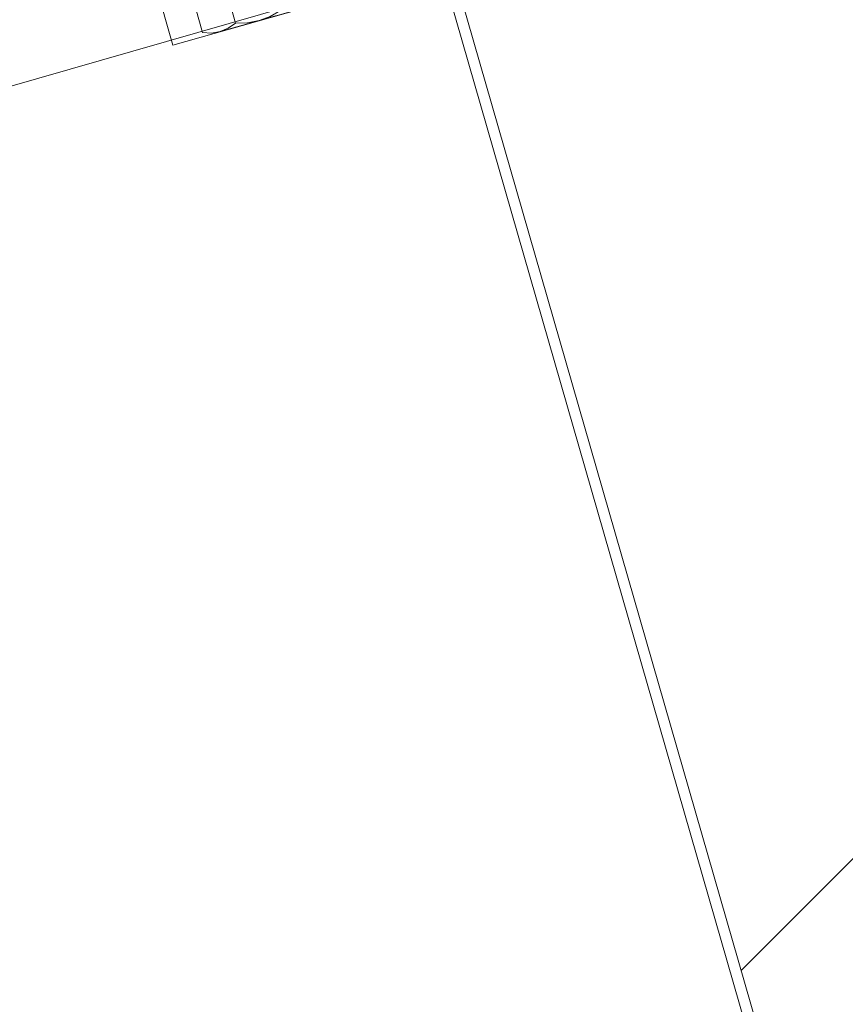
# Model space of a CAD drawing. Units: metres. Extents: x -1112 to 0, y 0 to 1141.
# Drawn here: x -949 to -949, y 879 to 880 of the extents above; entities that cross this region are included whole.
import ezdxf
from ezdxf.xclip import XClip

# ---------------------------------------------------------------- set-up
doc = ezdxf.new("R2010")
doc.units = ezdxf.units.M
doc.header["$MEASUREMENT"] = 0
doc.header["$XCLIPFRAME"] = 2
doc.header["$PDMODE"] = 3
doc.layers.get('0').update_dxf_attribs({"color": 251})
doc.layers.add('ECN_ARQ_LOBBY_ÁREA DISPONÍVEL PARA MONTAGEM', color=1, linetype='Continuous', lineweight=5)
doc.layers.add('ECN_ARQ_PORTAS', color=1, linetype='Continuous', lineweight=13)

# ---------------------------------------------------------------- blocks, each defined once
blk = doc.blocks.new('716TER$0$06-094')
for p, q in [((22.19999999999999, 0), (-22.2, 0)), ((22.19999999999999, 0), (-22.2, 0)), ((-22.5, -0.2999999999999545), (-22.5, -2.69999999999993)), ((-22.5, -0.2999999999999545), (-22.5, -2.69999999999993)), ((22.5, -2.69999999999993), (22.5, -0.2999999999999545)), ((22.5, -2.69999999999993), (22.5, -0.2999999999999545)), ((-22.2, -3), (-16, -3)), ((-22.2, -3), (-16, -3)), ((-16, -3), (-16, -66)), ((-16, -3), (-16, -66)), ((-1.75, -3), (1.75, -3)), ((-1.75, -3), (1.75, -3)), ((16, -66), (16, -3)), ((16, -3), (22.19999999999999, -3)), ((16, -66), (16, -3)), ((16, -3), (22.19999999999999, -3)), ((-2.75, -9.45229999999992), (-2.75, -4)), ((-2.75, -9.45229999999992), (-2.75, -4)), ((2.75, -4), (2.75, -9.45229999999992)), ((2.75, -4), (2.75, -9.45229999999992)), ((-4.712500000000004, -9.421199999999997), (-4.115700000000003, -10.01799999999991)), ((-4.712500000000004, -9.421199999999997), (-4.115700000000003, -10.01799999999991)), ((4.115700000000003, -10.01799999999991), (4.712499999999991, -9.421199999999997)), ((4.115700000000003, -10.01799999999991), (4.712499999999991, -9.421199999999997)), ((-6.731999999999998, -12.63429999999994), (-7.328800000000001, -12.03749999999991)), ((-6.731999999999998, -12.63429999999994), (-7.328800000000001, -12.03749999999991)), ((7.328800000000001, -12.03749999999991), (6.731999999999998, -12.63429999999994)), ((7.328800000000001, -12.03749999999991), (6.731999999999998, -12.63429999999994)), ((-13, -54), (-13, -15)), ((-13, -54), (-13, -15)), ((-12, -14), (-7.297700000000006, -14)), ((-12, -14), (-7.297700000000006, -14)), ((7.297699999999992, -14), (12, -14)), ((7.297699999999992, -14), (12, -14)), ((13, -15), (13, -54)), ((13, -15), (13, -54)), ((-7.297700000000006, -55), (-12, -55)), ((-7.297700000000006, -55), (-12, -55)), ((12, -55), (7.297699999999992, -55)), ((12, -55), (7.297699999999992, -55)), ((-7.328800000000001, -56.96249999999985), (-6.731999999999998, -56.36570000000007)), ((-7.328800000000001, -56.96249999999985), (-6.731999999999998, -56.36570000000007)), ((6.731999999999998, -56.36570000000007), (7.328800000000001, -56.96249999999985)), ((6.731999999999998, -56.36570000000007), (7.328800000000001, -56.96249999999985)), ((-4.115700000000003, -58.98199999999997), (-4.712500000000004, -59.5788)), ((-4.115700000000003, -58.98199999999997), (-4.712500000000004, -59.5788)), ((4.712499999999991, -59.5788), (4.115700000000003, -58.98199999999997)), ((4.712499999999991, -59.5788), (4.115700000000003, -58.98199999999997)), ((-2.75, -65), (-2.75, -59.54770000000007)), ((-2.75, -65), (-2.75, -59.54770000000007)), ((2.75, -59.54770000000007), (2.75, -65)), ((2.75, -59.54770000000007), (2.75, -65)), ((-22.5, -66.29999999999995), (-22.5, -68.70000000000003)), ((-22.5, -66.29999999999995), (-22.5, -68.70000000000003)), ((-16, -66), (-22.2, -66)), ((-16, -66), (-22.2, -66)), ((1.75, -66), (-1.75, -66)), ((1.75, -66), (-1.75, -66)), ((22.19999999999999, -66), (16, -66)), ((22.19999999999999, -66), (16, -66)), ((22.5, -68.70000000000003), (22.5, -66.29999999999995)), ((22.5, -68.70000000000003), (22.5, -66.29999999999995)), ((-22.2, -69), (22.19999999999999, -69)), ((-22.2, -69), (22.19999999999999, -69))]:
    blk.add_line(p, q)
for centre, radius, start, end in [((-22.20000528253914, -0.3000018571016199), 0.2999999991120148, 90, 180), ((-22.20000528253914, -0.3000018571016199), 0.2999999991120148, 90, 180), ((22.19999471746087, -0.3000018571016199), 0.2999999991120133, 0, 90), ((22.19999471746087, -0.3000018571016199), 0.2999999991120133, 0, 90), ((-22.20000528266252, -2.70000185722472), 0.2999999989889526, 180, 270), ((-22.20000528266252, -2.70000185722472), 0.2999999989889526, 180, 270), ((22.19999471746087, -2.700001857101596), 0.2999999991120133, 270, 0), ((22.19999471746087, -2.700001857101596), 0.2999999991120133, 270, 0), ((-4.005401275196675, -8.714097211680837), 0.9999999970400444, 177.1124805555547, 225), ((-4.005401275196675, -8.714097211680837), 0.9999999970400444, 177.1124805555547, 225), ((4.005390710118404, -8.714097211680722), 0.9999999970400179, 315, 2.887519444445286), ((4.005390710118404, -8.714097211680722), 0.9999999970400179, 315, 2.887519444445286), ((-3.550005282403232, -9.452335917141113), 0.7999999974961093, 225, 0), ((-3.550005282403232, -9.452335917141113), 0.7999999974961093, 225, 0), ((3.549994717324962, -9.452335917141113), 0.7999999974961071, 180, 315), ((3.549994717324962, -9.452335917141113), 0.7999999974961071, 180, 315), ((-8.035909927960049, -12.744605864444), 0.9999999970400452, 45, 92.88751944444459), ((-8.035909927960049, -12.744605864444), 0.9999999970400452, 45, 92.88751944444459), ((-7.297671222828027, -13.20000185710159), 0.7999999976320376, 270, 45), ((-7.297671222828027, -13.20000185710159), 0.7999999976320376, 270, 45), ((7.297660657421348, -13.20000185723768), 0.7999999974961101, 135, 270), ((7.297660657421348, -13.20000185723768), 0.7999999974961101, 135, 270), ((8.035899362881777, -12.744605864444), 0.9999999970400478, 87.1124805555554, 135), ((8.035899362881777, -12.744605864444), 0.9999999970400478, 87.1124805555554, 135), ((-7.297671222828027, -55.80000185710151), 0.7999999976320379, 315, 90), ((-7.297671222828027, -55.80000185710151), 0.7999999976320379, 315, 90), ((7.297660657749175, -55.80000185710151), 0.7999999976320379, 90, 225), ((7.297660657749175, -55.80000185710151), 0.7999999976320379, 90, 225), ((-8.035909927597046, -56.25539785070259), 0.999999996116272, 267.1124805555554, 315), ((-8.035909927597046, -56.25539785070259), 0.999999996116272, 267.1124805555554, 315), ((8.035899362518192, -56.25539785070259), 0.9999999961162644, 225, 272.8875194444446), ((8.035899362518192, -56.25539785070259), 0.9999999961162644, 225, 272.8875194444446), ((-3.550005282539132, -59.54766779739043), 0.7999999976320373, 0, 135), ((-3.550005282539132, -59.54766779739043), 0.7999999976320373, 0, 135), ((3.549994717460563, -59.54766779739043), 0.7999999976320405, 45, 180), ((3.549994717460563, -59.54766779739043), 0.7999999976320405, 45, 180), ((-4.005401275196972, -60.28590650252271), 0.9999999970400136, 135, 182.8875194444453), ((-4.005401275196972, -60.28590650252271), 0.9999999970400136, 135, 182.8875194444453), ((4.005390710118404, -60.28590650252248), 0.9999999970400404, 357.1124805555547, 45), ((4.005390710118404, -60.28590650252248), 0.9999999970400404, 357.1124805555547, 45), ((-22.20000528253914, -66.30000185710173), 0.2999999991120133, 90, 180), ((-22.20000528253914, -66.30000185710173), 0.2999999991120133, 90, 180), ((22.19999471746087, -66.30000185710173), 0.299999999112012, 0, 90), ((22.19999471746087, -66.30000185710173), 0.299999999112012, 0, 90), ((-22.20000528266252, -68.70000185722459), 0.2999999989889513, 180, 270), ((-22.20000528266252, -68.70000185722459), 0.2999999989889513, 180, 270), ((22.19999471746087, -68.70000185710182), 0.299999999112012, 270, 0), ((22.19999471746087, -68.70000185710182), 0.299999999112012, 270, 0)]:
    blk.add_arc(centre, radius, start, end)
at = {"extrusion": (0, 0, -1)}
for centre, radius, start, end in [((1.750005282539135, -4.000001857101552), 0.9999999970400444, 0, 90), ((1.750005282539135, -4.000001857101552), 0.9999999970400444, 0, 90), ((-1.749994717460863, -4.000001857101552), 0.9999999970400498, 90, 180), ((-1.749994717460863, -4.000001857101552), 0.9999999970400498, 90, 180), ((8.250005283945212, -8.500001855695812), 3.249999991854966, 267.1124805555554, 182.8875166666687), ((8.250005283945212, -8.500001855695812), 3.249999991854966, 267.1124805555554, 182.8875166666687), ((-8.249994718866347, -8.500001855695812), 3.249999991854953, 357.1124805555547, 272.8875166666663), ((-8.249994718866347, -8.500001855695812), 3.249999991854953, 357.1124805555547, 272.8875166666663), ((12.00000528253913, -15.00000185710155), 0.9999999970400534, 0, 90), ((12.00000528253913, -15.00000185710155), 0.9999999970400534, 0, 90), ((-11.99999471746088, -15.00000185710155), 0.9999999970400504, 90, 180), ((-11.99999471746088, -15.00000185710155), 0.9999999970400504, 90, 180), ((12.00000528294951, -54.00000185751173), 0.9999999966298428, 270, 0), ((12.00000528294951, -54.00000185751173), 0.9999999966298428, 270, 0), ((-11.99999471746088, -54.00000185710179), 0.9999999970400498, 180, 270), ((-11.99999471746088, -54.00000185710179), 0.9999999970400498, 180, 270), ((8.250005283945212, -60.5000018585074), 3.249999991854956, 177.1124805555547, 92.88751666666624), ((8.250005283945212, -60.5000018585074), 3.249999991854956, 177.1124805555547, 92.88751666666624), ((-8.249994718866347, -60.5000018585074), 3.249999991854962, 87.1124805555554, 2.887516666668741), ((-8.249994718866347, -60.5000018585074), 3.249999991854962, 87.1124805555554, 2.887516666668741), ((1.750005282949515, -65.00000185751173), 0.9999999966298392, 270, 0), ((1.750005282949515, -65.00000185751173), 0.9999999966298392, 270, 0), ((-1.749994717460863, -65.00000185710178), 0.9999999970400444, 180, 270), ((-1.749994717460863, -65.00000185710178), 0.9999999970400444, 180, 270)]:
    blk.add_arc(centre, radius, start, end, dxfattribs=at)
blk = doc.blocks.new('716TER$0$06-087')
for p, q in [((-24.50000000000001, 0), (24.5, 0)), ((-25.00000000000002, -89.70000000000003), (-25.00000000000002, -0.5)), ((25, -0.5), (25, -89.70000000000003)), ((-22.9, -4.300000000000068), (-22.9, -74)), ((22.59999999999999, -4), (-22.60000000000001, -4)), ((22.9, -4.300000000000068), (22.90007, -4.299930000000018)), ((22.9, -74), (22.9, -4.300000000000068)), ((-22.9, -74), (22.9, -74)), ((-16.00000000000001, -77), (-16.00000000000001, -89.50000000000001)), ((-6.500000000000013, -76), (-15.00000000000001, -76)), ((-5.500000000000013, -94), (-5.500000000000013, -77)), ((-5.500000000000013, -94), (-5.500000000000013, -77)), ((-5.500000000000013, -77), (-5.500000000000013, -94)), ((-5.500000000000013, -94), (-5.500000000000013, -77)), ((-3.800000000000011, -76.5), (-3.800000000000011, -90.80000000000008)), ((3.299999999999982, -76), (-3.300000000000011, -76)), ((3.300070000000004, -75.99998000000005), (3.299999999999982, -76)), ((3.799999999999982, -90.80000000000008), (3.799999999999982, -76.5)), ((5.5, -77), (5.5, -94)), ((15, -76), (6.5, -76)), ((16, -89.50000000000001), (16, -77)), ((-21.50000000000002, -77.5), (-21.50000000000002, -81.75)), ((-18.50000000000001, -81.75), (-18.50000000000001, -77.5)), ((18.5, -77.5), (18.5, -81.75)), ((21.5, -81.75), (21.5, -77.5)), ((-21.50000000000002, -81.75), (-21.75000000000002, -82)), ((-21.75000000000002, -82), (-21.75000000000002, -83.80000000000007)), ((-18.25000000000001, -82), (-18.50000000000001, -81.75)), ((-18.25000000000001, -83.80000000000007), (-18.25000000000001, -82)), ((18.5, -81.75), (18.25, -82)), ((18.25, -82), (18.25, -83.80000000000007)), ((21.75, -82), (21.5, -81.75)), ((21.75, -83.80000000000007), (21.75, -82)), ((-21.95, -84), (-22.25000000000001, -84)), ((-17.75000000000001, -84), (-18.05000000000001, -84)), ((18.04999999999998, -84), (17.75, -84)), ((22.25, -84), (21.94999999999999, -84)), ((-22.25000000000001, -85), (-21.95, -85)), ((-21.75000000000002, -85.20000000000005), (-21.75000000000002, -89.80000000000004)), ((-18.25000000000001, -89.80000000000004), (-18.25000000000001, -85.20000000000005)), ((-18.05000000000001, -85), (-17.75000000000001, -85)), ((17.75, -85), (18.04999999999998, -85)), ((18.25, -85.20000000000005), (18.25, -89.80000000000004)), ((21.75, -89.80000000000004), (21.75, -85.20000000000005)), ((21.94999999999999, -85), (22.25, -85)), ((-24.99992000000001, -89.69994000000008), (-25.00000000000002, -89.70000000000003)), ((-21.95, -90), (-24.70000000000001, -90)), ((-16.50000000000001, -90), (-18.05000000000001, -90)), ((18.04999999999998, -90), (16.5, -90)), ((24.69999999999999, -90), (21.94999999999999, -90)), ((-3.300000000000011, -91.30000000000008), (3.299999999999982, -91.30000000000008)), ((3.300002740562148, -91.29999690115051), (3.300075988341916, -91.29997802514731)), ((-5.300000000000012, -94.20000000000003), (-4.300000000000011, -94.20000000000003)), ((-4.300000000000011, -94.20000000000003), (-5.300000000000012, -94.20000000000003)), ((-4.100000000000009, -94.40000000000009), (-4.100000000000009, -96.63430000000004)), ((-4.100000000000009, -96.63430000000004), (-4.100000000000009, -94.40000000000009)), ((4.099999999999993, -94.40000000000009), (4.099999999999993, -96.63430000000004)), ((5.299999999999981, -94.20000000000003), (4.299999999999982, -94.20000000000003)), ((-2, -95), (-2, -105.5)), ((2, -105.5), (2, -95)), ((-4.158600000000007, -96.77570000000001), (-4.441400000000002, -97.05860000000007)), ((-4.441400000000002, -97.05860000000007), (-4.158600000000007, -96.77570000000001)), ((-4.441400000000002, -97.34140000000004), (-4.158600000000007, -97.62420000000007)), ((-4.158600000000007, -97.62420000000007), (-4.441400000000002, -97.34140000000004)), ((4.158600000000007, -96.77570000000001), (4.441399999999987, -97.05860000000007)), ((4.441399999999987, -97.34140000000004), (4.158600000000007, -97.62420000000007)), ((-4.158600000000007, -98.1757), (-4.441400000000002, -98.45860000000003)), ((-4.441400000000002, -98.45860000000003), (-4.158600000000007, -98.1757)), ((-4.100000000000009, -97.76570000000004), (-4.100000000000009, -98.03430000000004)), ((-4.100000000000009, -98.03430000000004), (-4.100000000000009, -97.76570000000004)), ((4.099999999999993, -97.76570000000004), (4.099999999999993, -98.03430000000004)), ((4.158600000000007, -98.1757), (4.441399999999987, -98.45860000000003)), ((-4.441400000000002, -98.7414), (-4.158600000000007, -99.02420000000005)), ((-4.158600000000007, -99.02420000000005), (-4.441400000000002, -98.7414)), ((-4.158600000000007, -99.57570000000014), (-4.441400000000002, -99.85860000000002)), ((-4.158600000000007, -99.57570000000014), (-4.441400000000002, -99.85860000000002)), ((-4.441400000000002, -99.85860000000002), (-4.158600000000007, -99.57570000000014)), ((-4.100000000000009, -99.1657), (-4.100000000000009, -99.4343)), ((-4.100000000000009, -99.1657), (-4.100000000000009, -99.4343)), ((-4.100000000000009, -99.4343), (-4.100000000000009, -99.1657)), ((4.099999999999993, -99.1657), (4.099999999999993, -99.4343)), ((4.441399999999987, -98.7414), (4.158600000000007, -99.02420000000005)), ((4.158600000000007, -99.57570000000014), (4.441399999999987, -99.85860000000002)), ((-4.4846, -100.0769), (-4.115400000000008, -100.9631)), ((-4.4846, -100.0769), (-4.115400000000008, -100.9631)), ((-4.115400000000008, -100.9631), (-4.4846, -100.0769)), ((-4.100000000000009, -105.5), (-4.100000000000009, -101.0400000000001)), ((-4.100000000000009, -105.5), (-4.100000000000009, -101.0400000000001)), ((-4.100000000000009, -105.5), (-4.100000000000009, -101.0400000000001)), ((-4.100000000000009, -105.5), (-4.100000000000009, -101.0400000000001)), ((-4.100000000000009, -105.5), (-4.100000000000009, -101.0400000000001)), ((4.099999999999993, -101.0400000000001), (4.099999999999993, -105.5)), ((4.4846, -100.0769), (4.115399999999993, -100.9631)), ((-2.5, -106), (-3.600000000000009, -106)), ((3.599999999999993, -106), (2.5, -106))]:
    blk.add_line(p, q)
at = {"extrusion": (0, 0, -1)}
for centre, radius, start, end in [((24.49991901182116, -0.4999393674628437), 0.4999999964850581, 0, 90), ((-24.50008098838387, -0.4999393672577527), 0.4999999962799546, 90, 180), ((21.94991901182117, -83.7999393674629), 0.1999999985940258, 180, 270), ((18.04991901182116, -83.7999393674629), 0.1999999985940258, 270, 0), ((-18.05008098817885, -83.7999393674629), 0.1999999985940254, 180, 270), ((-21.95008098817885, -83.7999393674629), 0.1999999985940258, 270, 0), ((21.9499190117395, -85.19993936738092), 0.1999999985119844, 90, 180), ((18.04991901182116, -85.19993936746287), 0.1999999985940258, 0, 90), ((-18.05008098817885, -85.19993936746287), 0.1999999985940329, 90, 180), ((-21.95008098817885, -85.19993936746287), 0.1999999985940251, 0, 90), ((24.69991901182117, -89.69993936746289), 0.2999999978910319, 270, 0), ((21.94991901182117, -89.79993936746288), 0.1999999985940258, 180, 270), ((18.04991901182116, -89.79993936746288), 0.1999999985940258, 270, 0), ((16.49991901182116, -89.49993936746284), 0.4999999964850581, 180, 270), ((-16.50008098817884, -89.49993936746284), 0.499999996485058, 270, 0), ((-18.05008098817885, -89.79993936746288), 0.1999999985940249, 180, 270), ((-21.95008098817885, -89.79993936746288), 0.1999999985940187, 270, 0), ((-24.70008098817885, -89.69993936746289), 0.2999999978910258, 180, 270), ((5.29991901182116, -93.99993936746284), 0.1999999985940241, 270, 0), ((4.299919011739503, -94.39993936738097), 0.1999999985119808, 90, 180), ((-5.300080988178847, -93.99993936746284), 0.1999999985940223, 180, 270), ((4.29991901182116, -97.19993936746289), 0.1999999985940263, 315, 45), ((4.29991901182116, -96.63425394251362), 0.1999999985940078, 180, 225), ((-4.300080988178848, -97.19993936746289), 0.199999998594025, 135, 225), ((4.29991901182116, -98.59993936746287), 0.1999999985940188, 315, 45), ((4.29991901182116, -97.76562479241215), 0.1999999985940151, 135, 180), ((4.29991901182116, -98.03425394251371), 0.1999999985940358, 180, 225), ((-4.300080988178848, -98.59993936746287), 0.1999999985940238, 135, 225), ((4.29991901182116, -99.99993936746284), 0.1999999985940127, 337.3801361111127, 45), ((4.29991901182116, -99.16562479241215), 0.1999999985940224, 135, 180), ((4.29991901182116, -99.43425394251369), 0.1999999985940121, 180, 225), ((4.29991901182116, -99.43425394251369), 0.1999999985940121, 180, 225), ((-4.300080988178848, -99.99993936746284), 0.1999999985940194, 135, 202.6198638888873), ((3.599919011821156, -105.4999393674628), 0.499999996485058, 270, 0), ((2.499919011821162, -105.4999393674628), 0.4999999964850617, 180, 270), ((-2.500080988178837, -105.4999393674628), 0.4999999964850651, 270, 0), ((-3.600080988178831, -105.4999393674628), 0.4999999964850509, 180, 270)]:
    blk.add_arc(centre, radius, start, end, dxfattribs=at)
for centre, radius, start, end in [((-22.59992401182116, -4.299929158257896), 0.2999999978910319, 90, 180), ((22.60007598830163, -4.299929158134886), 0.2999999977679711, 0, 90), ((-19.99991901182116, -77.49993936684746), 1.499999989455171, 0, 180), ((-14.99991901182116, -76.99993936746284), 0.9999999929701088, 90, 180), ((-6.49991901141108, -76.99993936705276), 0.9999999925599092, 0, 90), ((-3.299924012026195, -76.49997802834594), 0.4999999962799554, 90, 180), ((3.300075988178831, -76.49997802855091), 0.4999999964850571, 0, 90), ((6.500080988178837, -76.99993936746284), 0.999999992970116, 90, 180), ((15.00008098858893, -76.99993936705276), 0.9999999925599092, 0, 90), ((20.00008098817884, -77.49993936684746), 1.499999989455171, 0, 180), ((-22.24991901182116, -84.49993936746284), 0.499999996485058, 90, 270), ((-17.74991901161611, -84.49993936746284), 0.499999996485058, 270, 90), ((17.7500809879738, -84.49993936746284), 0.499999996485058, 90, 270), ((22.25008098817884, -84.49993936746284), 0.499999996485058, 270, 90), ((-3.29992401182116, -90.79997802855098), 0.4999999964850571, 180, 270), ((3.300075988178831, -90.79997802855098), 0.4999999964850572, 270, 0), ((8.09881788371e-05, -94.99993936664248), 1.999999985940231, 0, 180), ((-5.29991901182116, -93.99993936746284), 0.1999999985940241, 180, 270), ((-4.299919011739503, -94.39993936738097), 0.1999999985119808, 0, 90), ((4.300080988178848, -94.39993936746293), 0.1999999985940223, 90, 180), ((-4.29991901182116, -97.19993936746289), 0.1999999985940263, 135, 225), ((-4.29991901182116, -96.63425394251362), 0.1999999985940078, 315, 0), ((4.300080988178848, -96.63425394251362), 0.1999999985940224, 180, 225), ((-4.29991901182116, -98.59993936746287), 0.1999999985940188, 135, 225), ((-4.29991901182116, -97.76562479241215), 0.1999999985940151, 0, 45), ((-4.29991901182116, -98.03425394251371), 0.1999999985940358, 315, 0), ((4.300080988178848, -97.76562479241215), 0.1999999985940254, 135, 180), ((4.300080988178848, -98.03425394251371), 0.1999999985940193, 180, 225), ((-4.29991901182116, -99.99993936746284), 0.1999999985940127, 135, 202.6198638888873), ((-4.29991901182116, -99.99993936746284), 0.1999999985940127, 135, 202.6198638888873), ((-4.29991901182116, -99.16562479241215), 0.1999999985940224, 0, 45), ((-4.29991901182116, -99.43425394251369), 0.1999999985940121, 315, 0), ((4.300080988178848, -99.16562479241215), 0.1999999985940224, 135, 180), ((4.300080988178848, -99.43425394251369), 0.1999999985940224, 180, 225)]:
    blk.add_arc(centre, radius, start, end)
at = {"layer": 'Defpoints', "color": 7, "linetype": 'Continuous'}
for p in [(-24.99999691824092, -0.5000016721091926), (-24.49999691824093, -1.6721091924e-06), (-24.49999691824093, -1.6721091924e-06), (25.0000809848323, -0.4999393670461815), (-24.99999691824092, -89.70000167210912), (-23.32499691824093, -90.00000167210906), (-5.499996918240923, -94.00000167210906), (-2.499919011810674, -105.9999393636891)]:
    blk.add_point(p, dxfattribs=at)
blk = doc.blocks.new('716TER$0$PAR-M6')
for p, q in [((-7.500000000000227, 7.613100000000031), (-2.000000000000226, 7.613100000000088)), ((-1.5, -8.386899999999965), (-1.5, 8.613100000000031)), ((-1.5, 8.613100000000031), (1.137e-13, 8.613100000000088)), ((0, -8.386899999999965), (1.137e-13, 8.613100000000088)), ((-8.000000000000227, -5.033199999999908), (-8.000000000000227, 5.259400000000083)), ((0, -3.970000000000026), (0, 3.970000000000026)), ((-10.50190000000032, -2.173709397791411), (-10.50190000000032, 3.175490602208752)), ((-10.50190000000032, 3.175490602208752), (-10.00150000000042, -3.174509397791268)), ((-10.00150000000042, 2.174790602208701), (-10.50190000000032, 3.175490602208752)), ((-9.501100000000294, 3.175490602208752), (-10.00150000000042, 2.174790602208701)), ((-9.501100000000294, 3.175490602208752), (-9.000800000000368, -3.174509397791268)), ((-9.000800000000368, 2.174790602208701), (-9.501100000000294, 3.175490602208752)), ((-8.500400000000468, 3.175490602208752), (-9.000800000000368, 2.174790602208701)), ((-8.000000000000341, -3.174509397791268), (-8.500400000000468, 3.175490602208752)), ((-8.000000000000341, 2.174790602208701), (-8.500400000000468, 3.175490602208752)), ((-2.000000000000226, 3.000000008246331), (-7.500000000000227, 3.000000008246444)), ((0, 3.175490602208639), (0.5003999999998996, -3.174509397791382)), ((0.5003999999998996, 2.174790602208588), (0, 3.175490602208639)), ((1.000800000000025, 3.175490602208639), (0.5003999999998996, 2.174790602208588)), ((1.000800000000025, 3.175490602208639), (1.50109999999995, -3.174509397791382)), ((1.50109999999995, 2.174790602208588), (1.000800000000025, 3.175490602208639)), ((2.001499999999849, 3.175490602208639), (1.50109999999995, 2.174790602208588)), ((2.501899999999976, -3.174509397791382), (2.001499999999849, 3.175490602208639)), ((2.501899999999976, 2.174790602208588), (2.001499999999849, 3.175490602208639)), ((3.002299999999763, 3.17549060221006), (2.501899999999635, 2.174790602210009)), ((3.002299999999763, 3.17549060221006), (3.502599999999688, -3.174509397789962)), ((3.502599999999688, 2.174790602210009), (3.002299999999763, 3.17549060221006)), ((4.002999999999587, 3.17549060221006), (3.502599999999688, 2.174790602210009)), ((4.503399999999714, -3.174509397789962), (4.002999999999587, 3.17549060221006)), ((4.503399999999714, 2.174790602210009), (4.002999999999587, 3.17549060221006)), ((5.003799999999841, 3.17549060221006), (4.503399999999714, 2.174790602210009)), ((5.003799999999841, 3.17549060221006), (5.504099999999767, -3.174509397789962)), ((5.504099999999767, 2.174790602210009), (5.003799999999841, 3.17549060221006)), ((6.004499999999666, 3.17549060221006), (5.504099999999767, 2.174790602210009)), ((6.504899999999792, -3.174509397789962), (6.004499999999666, 3.17549060221006)), ((6.504899999999792, 2.174790602210009), (6.004499999999666, 3.17549060221006)), ((7.005299999999579, 3.175490602211481), (6.504899999999451, 2.17479060221143)), ((7.005299999999579, 3.175490602211481), (7.505599999999503, -3.174509397788538)), ((7.505599999999503, 2.17479060221143), (7.005299999999579, 3.175490602211481)), ((8.005999999999403, 3.175490602211481), (7.505599999999503, 2.17479060221143)), ((8.50639999999953, -3.174509397788538), (8.005999999999403, 3.175490602211481)), ((8.50639999999953, 2.17479060221143), (8.005999999999403, 3.175490602211481)), ((9.006799999999657, 3.175490602211481), (8.50639999999953, 2.17479060221143)), ((9.006799999999657, 3.175490602211481), (9.50709999999958, -3.174509397788538)), ((9.50709999999958, 2.17479060221143), (9.006799999999657, 3.175490602211481)), ((10.00749999999948, 3.175490602211481), (9.50709999999958, 2.17479060221143)), ((10.50789999999961, -3.174509397788538), (10.00749999999948, 3.175490602211481)), ((10.50789999999961, 2.17479060221143), (10.00749999999948, 3.175490602211481)), ((11.00829999999939, 3.175490602212903), (10.50789999999927, 2.17479060221285)), ((11.00829999999939, 3.175490602212903), (11.50859999999932, -3.174509397787118)), ((11.50859999999932, 2.17479060221285), (11.00829999999939, 3.175490602212903)), ((12.00899999999922, 3.175490602212903), (11.50859999999932, 2.17479060221285)), ((12.50939999999934, -3.174509397787118), (12.00899999999922, 3.175490602212903)), ((12.50939999999934, 2.17479060221285), (12.00899999999922, 3.175490602212903)), ((13.00979999999947, 3.175490602212903), (12.50939999999934, 2.17479060221285)), ((13.00979999999947, 3.175490602212903), (13.5100999999994, -3.174509397787118)), ((13.5100999999994, 2.17479060221285), (13.00979999999947, 3.175490602212903)), ((14.01049999999929, 3.175490602212903), (13.5100999999994, 2.17479060221285)), ((14.51089999999942, -3.174509397787118), (14.01049999999929, 3.175490602212903)), ((14.51089999999942, 2.17479060221285), (14.01049999999929, 3.175490602212903)), ((15.01129999999921, 3.175490602214323), (14.51089999999908, 2.174790602214272)), ((15.01129999999921, 3.175490602214323), (15.51159999999913, -3.174509397785698)), ((15.51159999999913, 2.174790602214272), (15.01129999999921, 3.175490602214323)), ((16.01199999999903, 3.175490602214323), (15.51159999999913, 2.174790602214272)), ((16.51239999999916, -3.174509397785698), (16.01199999999903, 3.175490602214323)), ((16.51239999999916, 2.174790602214272), (16.01199999999903, 3.175490602214323)), ((17.01279999999895, 3.175490602215744), (16.51239999999882, 2.174790602215693)), ((17.01279999999895, 3.175490602215744), (17.51309999999887, -3.174509397784277)), ((17.51309999999887, 2.174790602215693), (17.01279999999895, 3.175490602215744)), ((18.01349999999877, 3.175490602215744), (17.51309999999887, 2.174790602215693)), ((18.5138999999989, -3.174509397784277), (18.01349999999877, 3.175490602215744)), ((18.5138999999989, 2.174790602215693), (18.01349999999877, 3.175490602215744)), ((19.01429999999902, 3.175490602215744), (18.5138999999989, 2.174790602215693)), ((19.01429999999902, 3.175490602215744), (19.51459999999895, -3.174509397784277)), ((19.51459999999895, 2.174790602215693), (19.01429999999902, 3.175490602215744)), ((20.01499999999885, 3.175490602215744), (19.51459999999895, 2.174790602215693)), ((20.51539999999898, -3.174509397784277), (20.01499999999885, 3.175490602215744)), ((20.51539999999898, 2.174790602215693), (20.01499999999885, 3.175490602215744)), ((21.01579999999876, 3.175490602217165), (20.51539999999864, 2.174790602217115)), ((21.01579999999876, 3.175490602217165), (21.5160999999987, -3.174509397782856)), ((21.5160999999987, 2.174790602217115), (21.01579999999876, 3.175490602217165)), ((22.01649999999859, 3.175490602217165), (21.5160999999987, 2.174790602217115)), ((22.51689999999872, -3.174509397782856), (22.01649999999859, 3.175490602217165)), ((22.51689999999872, 2.174790602217115), (22.01649999999859, 3.175490602217165)), ((23.01729999999884, 3.175490602217165), (22.51689999999872, 2.174790602217115)), ((23.01729999999884, 3.175490602217165), (23.51759999999877, -3.174509397782856)), ((23.51759999999877, 2.174790602217115), (23.01729999999884, 3.175490602217165)), ((24.01799999999866, 3.175490602217165), (23.51759999999877, 2.174790602217115)), ((24.51839999999879, -3.174509397782856), (24.01799999999866, 3.175490602217165)), ((24.51839999999879, 2.174790602217115), (24.01799999999866, 3.175490602217165)), ((25.01879999999858, 3.175490602218586), (24.51839999999845, 2.174790602218535)), ((25.01879999999858, 3.175490602218586), (25.5190999999985, -3.174509397781433)), ((25.5190999999985, 2.174790602218535), (25.01879999999858, 3.175490602218586)), ((26.01949999999841, 3.175490602218586), (25.5190999999985, 2.174790602218535)), ((26.51989999999853, -3.174509397781433), (26.01949999999841, 3.175490602218586)), ((26.51989999999853, 2.174790602218535), (26.01949999999841, 3.175490602218586)), ((27.02029999999866, 3.175490602218586), (26.51989999999853, 2.174790602218535)), ((27.02029999999866, 3.175490602218586), (27.52059999999858, -3.174509397781433)), ((27.52059999999858, 2.174790602218535), (27.02029999999866, 3.175490602218586)), ((28.02099999999848, 3.175490602218586), (27.52059999999858, 2.174790602218535)), ((28.52139999999861, -3.174509397781433), (28.02099999999848, 3.175490602218586)), ((28.52139999999861, 2.174790602218535), (28.02099999999848, 3.175490602218586)), ((29.0217999999984, 3.175490602220008), (28.52139999999827, 2.174790602219956)), ((29.0217999999984, 3.175490602220008), (29.52209999999832, -3.174509397780012)), ((29.52209999999832, 2.174790602219956), (29.0217999999984, 3.175490602220008)), ((30.02249999999822, 3.175490602220008), (29.52209999999832, 2.174790602219956)), ((30.52289999999834, -3.174509397780012), (30.02249999999822, 3.175490602220008)), ((30.52289999999834, 2.174790602219956), (30.02249999999822, 3.175490602220008)), ((31.02329999999847, 3.175490602220008), (31.5235999999984, -3.174509397780012)), ((31.5235999999984, 2.174790602219956), (31.02329999999847, 3.175490602220008)), ((32.0239999999983, 3.175490602220008), (31.5235999999984, 2.174790602219956)), ((32.52439999999842, -3.174509397780012), (32.0239999999983, 3.175490602220008)), ((32.52439999999842, 2.174790602219956), (32.0239999999983, 3.175490602220008)), ((33.02479999999821, 3.175490602221428), (32.52439999999808, 2.174790602221377)), ((33.02479999999821, 3.175490602221428), (33.52509999999814, -3.174509397778591)), ((33.52509999999814, 2.174790602221377), (33.02479999999821, 3.175490602221428)), ((34.02549999999803, 3.175490602221428), (33.52509999999814, 2.174790602221377)), ((34.52589999999816, -3.174509397778591), (34.02549999999803, 3.175490602221428)), ((34.52589999999816, 2.174790602221377), (34.02549999999803, 3.175490602221428)), ((35.02629999999829, 3.175490602221428), (34.52589999999816, 2.174790602221377)), ((35.02629999999829, 3.175490602221428), (35.52659999999821, -3.174509397778591)), ((35.52659999999821, 2.174790602221377), (35.02629999999829, 3.175490602221428)), ((36.02699999999811, 3.175490602221428), (35.52659999999821, 2.174790602221377)), ((36.52739999999824, -3.174509397778591), (36.02699999999811, 3.175490602221428)), ((36.52739999999824, 2.174790602221377), (36.02699999999811, 3.175490602221428)), ((37.02779999999803, 3.175490602222851), (36.5273999999979, 2.174790602222798)), ((37.02779999999803, 3.175490602222851), (37.52809999999796, -3.174509397777171)), ((37.52809999999796, 2.174790602222798), (37.02779999999803, 3.175490602222851)), ((38.02849999999785, 3.175490602222851), (37.52809999999796, 2.174790602222798)), ((38.52889999999798, -3.174509397777171), (38.02849999999785, 3.175490602222851)), ((38.52889999999798, 2.174790602222798), (38.02849999999785, 3.175490602222851)), ((39.02929999999776, 3.175490602224271), (38.52889999999764, 2.17479060222422)), ((39.02929999999776, 3.175490602224271), (39.52959999999769, -3.17450939777575)), ((39.52959999999769, 2.17479060222422), (39.02929999999776, 3.175490602224271)), ((40.02999999999757, 3.175490602224271), (39.52959999999769, 2.17479060222422)), ((40.53039999999771, -3.17450939777575), (40.02999999999757, 3.175490602224271)), ((40.53039999999771, 2.17479060222422), (40.02999999999757, 3.175490602224271)), ((41.03079999999785, 3.175490602224271), (40.53039999999771, 2.17479060222422)), ((41.03079999999785, 3.175490602224271), (41.53109999999776, -3.17450939777575)), ((41.53109999999776, 2.17479060222422), (41.03079999999785, 3.175490602224271)), ((42.03149999999765, 3.175490602224271), (41.53109999999776, 2.17479060222422)), ((42.53189999999778, -3.17450939777575), (42.03149999999765, 3.175490602224271)), ((42.53189999999778, 2.17479060222422), (42.03149999999765, 3.175490602224271)), ((43.03229999999756, 3.175490602225694), (42.53189999999746, 2.174790602225641)), ((43.03229999999756, 3.175490602225694), (43.5325999999975, -3.174509397774328)), ((43.5325999999975, 2.174790602225641), (43.03229999999756, 3.175490602225694)), ((44.03299999999739, 3.175490602225694), (43.5325999999975, 2.174790602225641)), ((44.53339999999752, -3.174509397774328), (44.03299999999739, 3.175490602225694)), ((44.53339999999752, 2.174790602225641), (44.03299999999739, 3.175490602225694)), ((45.03379999999765, 3.175490602225694), (44.53339999999752, 2.174790602225641)), ((45.03379999999765, 3.175490602225694), (45.53409999999757, -3.174509397774328)), ((45.53409999999757, 2.174790602225641), (45.03379999999765, 3.175490602225694)), ((46.03449999999747, 3.175490602225694), (45.53409999999757, 2.174790602225641)), ((46.53489999999761, -3.174509397774328), (46.03449999999747, 3.175490602225694)), ((46.53489999999761, 2.174790602225641), (46.03449999999747, 3.175490602225694)), ((47.03529999999738, 3.175490602227113), (46.53489999999727, 2.174790602227061)), ((47.03529999999738, 3.175490602227113), (47.53559999999731, -3.174509397772908)), ((47.53559999999731, 2.174790602227061), (47.03529999999738, 3.175490602227113)), ((48.03599999999722, 3.175490602227113), (47.53559999999731, 2.174790602227061)), ((48.53639999999733, -3.174509397772908), (48.03599999999722, 3.175490602227113)), ((48.53639999999733, 2.174790602227061), (48.03599999999722, 3.175490602227113)), ((49.03679999999747, 3.175490602227113), (48.53639999999733, 2.174790602227061)), ((49.03679999999747, 3.175490602227113), (49.53709999999739, -3.174509397772908)), ((49.53709999999739, 2.174790602227061), (49.03679999999747, 3.175490602227113)), ((50.0374999999973, 3.175490602227113), (49.53709999999739, 2.174790602227061)), ((50.53789999999743, -3.174509397772908), (50.0374999999973, 3.175490602227113)), ((50.53789999999743, 2.174790602227061), (50.0374999999973, 3.175490602227113)), ((51.03829999999721, 3.175490602228535), (50.53789999999708, 2.174790602228483)), ((51.03829999999721, 3.175490602228535), (51.53859999999713, -3.174509397771486)), ((51.53859999999713, 2.174790602228483), (51.03829999999721, 3.175490602228535)), ((52.03899999999703, 3.175490602228535), (51.53859999999713, 2.174790602228483)), ((52.53939999999715, -3.174509397771486), (52.03899999999703, 3.175490602228535)), ((52.53939999999715, 2.174790602228483), (52.03899999999703, 3.175490602228535)), ((53.03979999999707, 3.175490602228535), (52.53939999999715, 2.174790602228483)), ((53.54019999999717, -3.174509397771486), (53.03979999999707, 3.175490602228535)), ((53.54019999999717, 2.174790602228483), (53.03979999999707, 3.175490602228535)), ((54.04059999999697, 3.175490602229955), (53.54019999999684, 2.174790602229903)), ((54.04059999999697, 3.175490602229955), (54.54089999999689, -3.174509397770066)), ((54.54089999999689, 2.174790602229903), (54.04059999999697, 3.175490602229955)), ((55.0412999999968, 3.175490602229955), (54.54089999999689, 2.174790602229903)), ((55.54169999999692, -3.174509397770066), (55.0412999999968, 3.175490602229955)), ((55.54169999999692, 2.174790602229903), (55.0412999999968, 3.175490602229955)), ((56.04209999999682, 3.175490602229955), (55.54169999999692, 2.174790602229903)), ((56.54249999999696, -3.174509397770066), (56.04209999999682, 3.175490602229955)), ((56.54249999999696, 2.174790602229903), (56.04209999999682, 3.175490602229955)), ((57.04289999999673, 3.175490602231376), (56.54249999999661, 2.174790602231325)), ((57.04289999999673, 3.175490602231376), (57.54319999999665, -3.174509397768645)), ((57.54319999999665, 2.174790602231325), (57.04289999999673, 3.175490602231376)), ((58.04359999999657, 3.175490602231376), (57.54319999999665, 2.174790602231325)), ((58.54399999999667, -3.174509397768645), (58.04359999999657, 3.175490602231376)), ((58.54399999999667, 2.174790602231325), (58.04359999999657, 3.175490602231376)), ((59.04439999999659, 3.175490602231376), (58.54399999999667, 2.174790602231325)), ((59.54479999999671, -3.174509397768645), (59.04439999999659, 3.175490602231376)), ((59.54479999999671, 2.174790602231325), (59.04439999999659, 3.175490602231376)), ((60.0451999999965, 3.175490602232798), (59.54479999999636, 2.174790602232746)), ((60.0451999999965, 3.175490602232798), (60.54549999999642, -3.174509397767223)), ((60.54549999999642, 2.174790602232746), (60.0451999999965, 3.175490602232798)), ((61.04589999999632, 3.175490602232798), (60.54549999999642, 2.174790602232746)), ((61.49809999999956, -3.078109397773743), (61.04589999999632, 3.175490602232798)), ((61.49809999999967, 2.271180969931775), (61.04589999999632, 3.175490602232798)), ((-10.00150000000042, 2.174790602208701), (-9.501100000000294, -2.173709397791241)), ((-9.000800000000368, 2.174790602208701), (-8.50040000000024, -2.191509397791321)), ((-8.000000000000341, -3.174509397791268), (-8.000000000000227, 2.174790602208815)), ((0.5003999999998996, 2.174790602208588), (1.000800000000025, -2.173709397791355)), ((1.50109999999995, 2.174790602208588), (2.001500000000078, -2.191509397791435)), ((2.501899999999635, 2.174790602210009), (3.002299999999763, -2.173709397789933)), ((3.502599999999688, 2.174790602210009), (4.002999999999815, -2.191509397790014)), ((4.503399999999714, 2.174790602210009), (5.003799999999841, -2.173709397789933)), ((5.504099999999767, 2.174790602210009), (6.004499999999893, -2.191509397790014)), ((6.504899999999451, 2.17479060221143), (7.005299999999579, -2.173709397788513)), ((7.505599999999503, 2.17479060221143), (8.00599999999963, -2.191509397788592)), ((8.50639999999953, 2.17479060221143), (9.006799999999657, -2.173709397788513)), ((9.50709999999958, 2.17479060221143), (10.00749999999971, -2.191509397788592)), ((10.50789999999927, 2.17479060221285), (11.00829999999939, -2.173709397787091)), ((11.50859999999932, 2.17479060221285), (12.00899999999945, -2.191509397787172)), ((12.50939999999934, 2.17479060221285), (13.00979999999947, -2.173709397787091)), ((13.5100999999994, 2.17479060221285), (14.01049999999952, -2.191509397787172)), ((14.51089999999908, 2.174790602214272), (15.01129999999921, -2.17370939778567)), ((15.51159999999913, 2.174790602214272), (16.01199999999926, -2.19150939778575)), ((16.51239999999882, 2.174790602215693), (17.01279999999895, -2.17370939778425)), ((17.51309999999887, 2.174790602215693), (18.013499999999, -2.191509397784328)), ((18.5138999999989, 2.174790602215693), (19.01429999999902, -2.17370939778425)), ((19.51459999999895, 2.174790602215693), (20.01499999999908, -2.191509397784328)), ((20.51539999999864, 2.174790602217115), (21.01579999999876, -2.173709397782829)), ((21.5160999999987, 2.174790602217115), (22.01649999999881, -2.191509397782907)), ((22.51689999999872, 2.174790602217115), (23.01729999999884, -2.173709397782829)), ((23.51759999999877, 2.174790602217115), (24.0179999999989, -2.191509397782907)), ((24.51839999999845, 2.174790602218535), (25.01879999999858, -2.173709397781407)), ((25.5190999999985, 2.174790602218535), (26.01949999999863, -2.191509397781486)), ((26.51989999999853, 2.174790602218535), (27.02029999999866, -2.173709397781407)), ((27.52059999999858, 2.174790602218535), (28.02099999999871, -2.191509397781486)), ((28.52139999999827, 2.174790602219956), (29.0217999999984, -2.173709397779986)), ((29.52209999999832, 2.174790602219956), (30.02249999999845, -2.191509397780065)), ((30.52289999999834, 2.174790602219956), (31.02329999999847, -2.173709397779986)), ((31.5235999999984, 2.174790602219956), (32.02399999999852, -2.191509397780065)), ((32.52439999999808, 2.174790602221377), (33.02479999999821, -2.173709397778565)), ((33.52509999999814, 2.174790602221377), (34.02549999999826, -2.191509397778645)), ((34.52589999999816, 2.174790602221377), (35.02629999999829, -2.173709397778565)), ((35.52659999999821, 2.174790602221377), (36.02699999999835, -2.191509397778645)), ((36.5273999999979, 2.174790602222798), (37.02779999999803, -2.173709397777145)), ((37.52809999999796, 2.174790602222798), (38.02849999999807, -2.191509397777223)), ((38.52889999999764, 2.17479060222422), (39.02929999999776, -2.173709397775724)), ((39.52959999999769, 2.17479060222422), (40.02999999999781, -2.191509397775803)), ((40.53039999999771, 2.17479060222422), (41.03079999999785, -2.173709397775724)), ((41.53109999999776, 2.17479060222422), (42.03149999999789, -2.191509397775803)), ((42.53189999999746, 2.174790602225641), (43.03229999999756, -2.173709397774301)), ((43.5325999999975, 2.174790602225641), (44.03299999999761, -2.191509397774381)), ((44.53339999999752, 2.174790602225641), (45.03379999999765, -2.173709397774301)), ((45.53409999999757, 2.174790602225641), (46.0344999999977, -2.191509397774381)), ((46.53489999999727, 2.174790602227061), (47.03529999999738, -2.17370939777288)), ((47.53559999999731, 2.174790602227061), (48.03599999999742, -2.191509397772961)), ((48.53639999999733, 2.174790602227061), (49.03679999999747, -2.17370939777288)), ((49.53709999999739, 2.174790602227061), (50.03749999999752, -2.191509397772961)), ((50.53789999999708, 2.174790602228483), (51.03829999999721, -2.173709397771459)), ((51.53859999999713, 2.174790602228483), (52.03899999999725, -2.19150939777154)), ((52.53939999999715, 2.174790602228483), (53.03979999999729, -2.19150939777154)), ((53.54019999999684, 2.174790602229903), (54.04059999999697, -2.173709397770039)), ((54.54089999999689, 2.174790602229903), (55.04129999999702, -2.191509397770118)), ((55.54169999999692, 2.174790602229903), (56.04209999999704, -2.191509397770118)), ((56.54249999999661, 2.174790602231325), (57.04289999999673, -2.173709397768618)), ((57.54319999999665, 2.174790602231325), (58.04359999999679, -2.191509397768697)), ((58.54399999999667, 2.174790602231325), (59.04439999999681, -2.191509397768697)), ((59.54479999999636, 2.174790602232746), (60.0451999999965, -2.173709397767197)), ((60.54549999999642, 2.174790602232746), (61.04589999999655, -2.191509397767275)), ((61.49809999999956, -3.078109397773743), (61.49809999999967, 2.271180969931775)), ((-10.00150000000042, -3.174509397791268), (-10.50190000000032, -2.173709397791411)), ((-9.501100000000294, -2.173709397791241), (-10.00150000000042, -3.174509397791268)), ((-9.000800000000368, -3.174509397791268), (-9.501100000000294, -2.173709397791241)), ((-8.500400000000468, -2.173709397791241), (-9.000800000000368, -3.174509397791268)), ((-8.000000000000341, -3.174509397791268), (-8.500400000000468, -2.173709397791241)), ((0.5003999999998996, -3.174509397791382), (0, -2.173709397791526)), ((1.000800000000025, -2.173709397791355), (0.5003999999998996, -3.174509397791382)), ((1.50109999999995, -3.174509397791382), (1.000800000000025, -2.173709397791355)), ((2.001499999999849, -2.173709397791355), (1.50109999999995, -3.174509397791382)), ((2.501899999999976, -3.174509397791382), (2.001499999999849, -2.173709397791355)), ((3.002299999999763, -2.173709397789933), (2.501899999999635, -3.174509397789962)), ((3.502599999999688, -3.174509397789962), (3.002299999999763, -2.173709397789933)), ((4.002999999999587, -2.173709397789933), (3.502599999999688, -3.174509397789962)), ((4.503399999999714, -3.174509397789962), (4.002999999999587, -2.173709397789933)), ((5.003799999999841, -2.173709397789933), (4.503399999999714, -3.174509397789962)), ((5.504099999999767, -3.174509397789962), (5.003799999999841, -2.173709397789933)), ((6.004499999999666, -2.173709397789933), (5.504099999999767, -3.174509397789962)), ((6.504899999999792, -3.174509397789962), (6.004499999999666, -2.173709397789933)), ((7.005299999999579, -2.173709397788513), (6.504899999999451, -3.174509397788538)), ((7.505599999999503, -3.174509397788538), (7.005299999999579, -2.173709397788513)), ((8.005999999999403, -2.173709397788513), (7.505599999999503, -3.174509397788538)), ((8.50639999999953, -3.174509397788538), (8.005999999999403, -2.173709397788513)), ((9.006799999999657, -2.173709397788456), (8.506399999999758, -3.174509397788483)), ((9.50709999999958, -3.174509397788538), (9.006799999999657, -2.173709397788513)), ((10.00749999999948, -2.173709397788513), (9.50709999999958, -3.174509397788538)), ((10.50789999999961, -3.174509397788538), (10.00749999999948, -2.173709397788513)), ((11.00829999999939, -2.173709397787091), (10.50789999999927, -3.174509397787118)), ((11.50859999999932, -3.174509397787118), (11.00829999999939, -2.173709397787091)), ((12.00899999999922, -2.173709397787091), (11.50859999999932, -3.174509397787118)), ((12.50939999999934, -3.174509397787118), (12.00899999999922, -2.173709397787091)), ((13.00979999999947, -2.173709397787091), (12.50939999999934, -3.174509397787118)), ((13.5100999999994, -3.174509397787118), (13.00979999999947, -2.173709397787091)), ((14.01049999999929, -2.173709397787091), (13.5100999999994, -3.174509397787118)), ((14.51089999999942, -3.174509397787118), (14.01049999999929, -2.173709397787091)), ((15.01129999999921, -2.17370939778567), (14.51089999999908, -3.174509397785698)), ((15.51159999999913, -3.174509397785698), (15.01129999999921, -2.17370939778567)), ((16.01199999999903, -2.17370939778567), (15.51159999999913, -3.174509397785698)), ((16.51239999999916, -3.174509397785698), (16.01199999999903, -2.17370939778567)), ((16.51239999999916, -3.174509397785698), (16.01199999999903, -2.17370939778567)), ((17.01279999999895, -2.17370939778425), (16.51239999999882, -3.174509397784277)), ((17.51309999999887, -3.174509397784277), (17.01279999999895, -2.17370939778425)), ((18.01349999999877, -2.17370939778425), (17.51309999999887, -3.174509397784277)), ((18.5138999999989, -3.174509397784277), (18.01349999999877, -2.17370939778425)), ((19.01429999999902, -2.17370939778425), (18.5138999999989, -3.174509397784277)), ((19.51459999999895, -3.174509397784277), (19.01429999999902, -2.17370939778425)), ((20.01499999999885, -2.17370939778425), (19.51459999999895, -3.174509397784277)), ((20.51539999999898, -3.174509397784277), (20.01499999999885, -2.17370939778425)), ((21.01579999999876, -2.173709397782829), (20.51539999999864, -3.174509397782856)), ((21.5160999999987, -3.174509397782856), (21.01579999999876, -2.173709397782829)), ((22.01649999999859, -2.173709397782829), (21.5160999999987, -3.174509397782856)), ((22.51689999999872, -3.174509397782856), (22.01649999999859, -2.173709397782829)), ((23.01729999999884, -2.173709397782771), (22.51689999999894, -3.174509397782799)), ((23.51759999999877, -3.174509397782856), (23.01729999999884, -2.173709397782829)), ((24.01799999999866, -2.173709397782829), (23.51759999999877, -3.174509397782856)), ((24.51839999999879, -3.174509397782856), (24.01799999999866, -2.173709397782829)), ((25.01879999999858, -2.173709397781407), (24.51839999999845, -3.174509397781433)), ((25.5190999999985, -3.174509397781433), (25.01879999999858, -2.173709397781407)), ((26.01949999999841, -2.173709397781407), (25.5190999999985, -3.174509397781433)), ((26.51989999999853, -3.174509397781433), (26.01949999999841, -2.173709397781407)), ((27.02029999999866, -2.173709397781407), (26.51989999999853, -3.174509397781433)), ((27.52059999999858, -3.174509397781433), (27.02029999999866, -2.173709397781407)), ((28.02099999999848, -2.173709397781407), (27.52059999999858, -3.174509397781433)), ((28.52139999999861, -3.174509397781433), (28.02099999999848, -2.173709397781407)), ((29.0217999999984, -2.173709397779986), (28.52139999999827, -3.174509397780012)), ((29.52209999999832, -3.174509397780012), (29.0217999999984, -2.173709397779986)), ((30.02249999999822, -2.173709397779986), (29.52209999999832, -3.174509397780012)), ((30.52289999999834, -3.174509397780012), (30.02249999999822, -2.173709397779986)), ((31.02329999999847, -2.173709397779929), (30.52289999999857, -3.174509397779955)), ((31.5235999999984, -3.174509397780012), (31.02329999999847, -2.173709397779986)), ((32.0239999999983, -2.173709397779986), (31.5235999999984, -3.174509397780012)), ((32.52439999999842, -3.174509397780012), (32.0239999999983, -2.173709397779986)), ((33.02479999999821, -2.173709397778565), (32.52439999999808, -3.174509397778591)), ((33.52509999999814, -3.174509397778591), (33.02479999999821, -2.173709397778565)), ((34.02549999999803, -2.173709397778565), (33.52509999999814, -3.174509397778591)), ((34.52589999999816, -3.174509397778591), (34.02549999999803, -2.173709397778565)), ((35.02629999999829, -2.173709397778565), (34.52589999999816, -3.174509397778591)), ((35.52659999999821, -3.174509397778591), (35.02629999999829, -2.173709397778565)), ((36.02699999999811, -2.173709397778565), (35.52659999999821, -3.174509397778591)), ((36.52739999999824, -3.174509397778591), (36.02699999999811, -2.173709397778565)), ((37.02779999999803, -2.173709397777145), (36.5273999999979, -3.174509397777171)), ((37.52809999999796, -3.174509397777171), (37.02779999999803, -2.173709397777145)), ((38.02849999999785, -2.173709397777145), (37.52809999999796, -3.174509397777171)), ((38.52889999999798, -3.174509397777171), (38.02849999999785, -2.173709397777145)), ((38.52889999999798, -3.174509397777171), (38.02849999999785, -2.173709397777145)), ((39.02929999999776, -2.173709397775724), (38.52889999999764, -3.17450939777575)), ((39.52959999999769, -3.17450939777575), (39.02929999999776, -2.173709397775724)), ((40.02999999999757, -2.173709397775724), (39.52959999999769, -3.17450939777575)), ((40.53039999999771, -3.17450939777575), (40.02999999999757, -2.173709397775724)), ((41.03079999999785, -2.173709397775724), (40.53039999999771, -3.17450939777575)), ((41.53109999999776, -3.17450939777575), (41.03079999999785, -2.173709397775724)), ((42.03149999999765, -2.173709397775724), (41.53109999999776, -3.17450939777575)), ((42.53189999999778, -3.17450939777575), (42.03149999999765, -2.173709397775724)), ((43.03229999999756, -2.173709397774301), (42.53189999999746, -3.174509397774328)), ((43.5325999999975, -3.174509397774328), (43.03229999999756, -2.173709397774301)), ((44.03299999999739, -2.173709397774301), (43.5325999999975, -3.174509397774328)), ((44.53339999999752, -3.174509397774328), (44.03299999999739, -2.173709397774301)), ((45.03379999999765, -2.173709397774245), (44.53339999999776, -3.174509397774271)), ((45.53409999999757, -3.174509397774328), (45.03379999999765, -2.173709397774301)), ((46.03449999999747, -2.173709397774301), (45.53409999999757, -3.174509397774328)), ((46.53489999999761, -3.174509397774328), (46.03449999999747, -2.173709397774301)), ((47.03529999999738, -2.17370939777288), (46.53489999999727, -3.174509397772908)), ((47.53559999999731, -3.174509397772908), (47.03529999999738, -2.17370939777288)), ((48.03599999999722, -2.17370939777288), (47.53559999999731, -3.174509397772908)), ((48.53639999999733, -3.174509397772908), (48.03599999999722, -2.17370939777288)), ((49.03679999999747, -2.17370939777288), (48.53639999999733, -3.174509397772908)), ((49.53709999999739, -3.174509397772908), (49.03679999999747, -2.17370939777288)), ((50.0374999999973, -2.17370939777288), (49.53709999999739, -3.174509397772908)), ((50.53789999999743, -3.174509397772908), (50.0374999999973, -2.17370939777288)), ((51.03829999999721, -2.173709397771459), (50.53789999999708, -3.174509397771486)), ((51.53859999999713, -3.174509397771486), (51.03829999999721, -2.173709397771459)), ((52.03899999999703, -2.173709397771459), (51.53859999999713, -3.174509397771486)), ((52.53939999999715, -3.174509397771486), (52.03899999999703, -2.173709397771459)), ((53.03979999999707, -2.173709397771459), (52.53939999999715, -3.174509397771486)), ((53.54019999999717, -3.174509397771486), (53.03979999999707, -2.173709397771459)), ((54.04059999999697, -2.173709397770039), (53.54019999999684, -3.174509397770066)), ((54.54089999999689, -3.174509397770066), (54.04059999999697, -2.173709397770039)), ((55.0412999999968, -2.173709397770039), (54.54089999999689, -3.174509397770066)), ((55.54169999999692, -3.174509397770066), (55.0412999999968, -2.173709397770039)), ((56.04209999999682, -2.173709397770039), (55.54169999999692, -3.174509397770066)), ((56.54249999999696, -3.174509397770066), (56.04209999999682, -2.173709397770039)), ((57.04289999999673, -2.173709397768618), (56.54249999999661, -3.174509397768645)), ((57.54319999999665, -3.174509397768645), (57.04289999999673, -2.173709397768618)), ((58.04359999999657, -2.173709397768618), (57.54319999999665, -3.174509397768645)), ((58.54399999999667, -3.174509397768645), (58.04359999999657, -2.173709397768618)), ((59.04439999999659, -2.173709397768618), (58.54399999999667, -3.174509397768645)), ((59.54479999999671, -3.174509397768645), (59.04439999999659, -2.173709397768618)), ((60.0451999999965, -2.173709397767197), (59.54479999999636, -3.174509397767223)), ((60.54549999999642, -3.174509397767223), (60.0451999999965, -2.173709397767197)), ((61.04589999999632, -2.173709397767197), (60.54549999999642, -3.174509397767223)), ((61.49809999999956, -3.078109397773743), (61.04589999999632, -2.173709397767197)), ((-2, -2.999999933324203), (-7.500000000000227, -2.999999991753553)), ((-7.500000000000227, -7.386899999999911), (-2.000000000000226, -7.386899999999911)), ((-1.5, -8.386899999999965), (0, -8.386899999999965))]:
    blk.add_line(p, q)
for centre, radius, start, end in [((-2.429827116518821, 5.306550004123208), 5.57017288348122, 155.5380101833736, 204.4619898166233), ((-7.070172883481518, 5.306550004123208), 5.57017288348122, 335.5380101833767, 24.4619898166263), ((1.250000365808545, 6.92142521e-08), 9.250000365808656, 161.0753558647693, 198.9246440384035), ((-10.75000036580888, 6.92142521e-08), 9.250000365808669, 341.0753559615965, 18.92464413523073), ((-2.933352377938944, -5.194686738070799), 5.06664784828574, 154.3315101358571, 205.636324074418), ((-6.566647622061393, -5.194686738070799), 5.06664784828574, 334.3636759255821, 25.66848986414286)]:
    blk.add_arc(centre, radius, start, end)

msp = doc.modelspace()

# ---------------------------------------------------------------- hatches: boundary and pattern name
at = {"layer": 'ECN_ARQ_LOBBY_ÁREA DISPONÍVEL PARA MONTAGEM'}
h = msp.add_hatch(dxfattribs=at)
h.set_pattern_fill('NET', color=256, scale=0.3, angle=-45.00000000000003, style=0)
h.set_pattern_definition([(314.9999999999999, (-1096.292592156613, 1899.039359517678), (0.6735192090801868, 0.6735192090801861), []), (44.99999999999999, (-1096.292592156613, 1899.039359517678), (-0.6735192090801861, 0.6735192090801868), [])])
h.paths.add_polyline_path([(-944.5438978706793, 860.7435384257097), (-944.5438978706778, 874.3094370400497), (-944.5438978712766, 875.3566916295484), (-944.5438978841346, 897.8470342403173), (-945.6488977394655, 898.6605685602907), (-946.8648977394267, 898.6605685602907), (-946.8648977394267, 898.2425685603438), (-947.6987117919313, 898.2427682305628), (-949.4370458931015, 892.2011288129057), (-947.6326253965316, 885.9515685603748), (-949.4370458931015, 879.7020083083106), (-947.6987095787935, 873.6603614253289), (-947.4548977788589, 873.6601529352139), (-947.4548977788589, 860.7425685611587)])

# ---------------------------------------------------------------- linework, layer by layer
msp.add_lwpolyline([(-944.5438978706793, 860.7435384257097), (-944.5438978706778, 874.3094370400497), (-944.5438978712766, 875.3566916295484), (-944.5438978841346, 897.8470342403173), (-945.6488977394655, 898.6605685602907), (-946.8648977394267, 898.6605685602907), (-946.8648977394267, 898.2425685603438), (-947.6987117919313, 898.2427682305628), (-949.4370458931015, 892.2011288129057), (-947.6326253965316, 885.9515685603748), (-949.4370458931015, 879.7020083083106), (-947.6987095787935, 873.6603614253289), (-947.4548977788589, 873.6601529352139), (-947.4548977788589, 860.7425685611587)], close=True, dxfattribs=at)
at = {"layer": 'ECN_ARQ_PORTAS'}
msp.add_line((-949.4385450614435, 879.7020083083106), (-948.719161721231, 877.2031442201027), dxfattribs=at)

# ---------------------------------------------------------------- block references
ref = msp.add_blockref('716TER$0$06-094', (-949.4143510715156, 879.6009532752709), dxfattribs=dict(at, xscale=-0.0009999999990802, yscale=0.0009999999999764, zscale=0.0009999999999764, rotation=286.0539224125441))
XClip(ref).set_block_clipping_path([(-38.17333643905431, -69.77632214056416), (61.310220097007914, 1.724731889907389)])
at = {"layer": 'ECN_ARQ_PORTAS', "xscale": -0.0009999999990802, "yscale": 0.0009999999999764, "zscale": 0.0009999999999764, "rotation": 286.0539224125441}
msp.add_blockref('716TER$0$06-087', (-949.4100265638489, 879.6021977162949), dxfattribs=at)
at = {"layer": 'ECN_ARQ_PORTAS'}
ref = msp.add_blockref('716TER$0$PAR-M6', (-949.424616537225, 879.5658410796228), dxfattribs=dict(at, xscale=-0.0009999999996868, yscale=0.0009999999999764, zscale=0.0009999999999764, rotation=285.8520553102741))
XClip(ref).set_block_clipping_path([(53.86200000000099, -11.206628175043079), (46.961997358287135, -11.206628175042852), (46.961997358286226, 4.025952455604056), (43.961997358287135, 4.025952455604056), (43.961997358286226, -7.23291264427894), (17.961997358287135, -7.23291264427894), (17.961997358287135, 3.8952601592910696), (14.961997358287135, 3.8952601592910696), (14.961997358286226, -7.193802291097882), (8.061999999999898, -7.193802291097882), (8.061999999999898, 11.5568996151286), (0, 11.5568996151286), (0, 9.346086659081948), (0.0010000000002037268, 9.346086659081948), (0.0010000000002037268, -11.491629135694097), (-8.000999999999749, -11.491629135694097), (-8.000999999999749, 16.675389435040756), (53.86200000000099, 16.675389435040756)])

doc.saveas('drawing.dxf')
